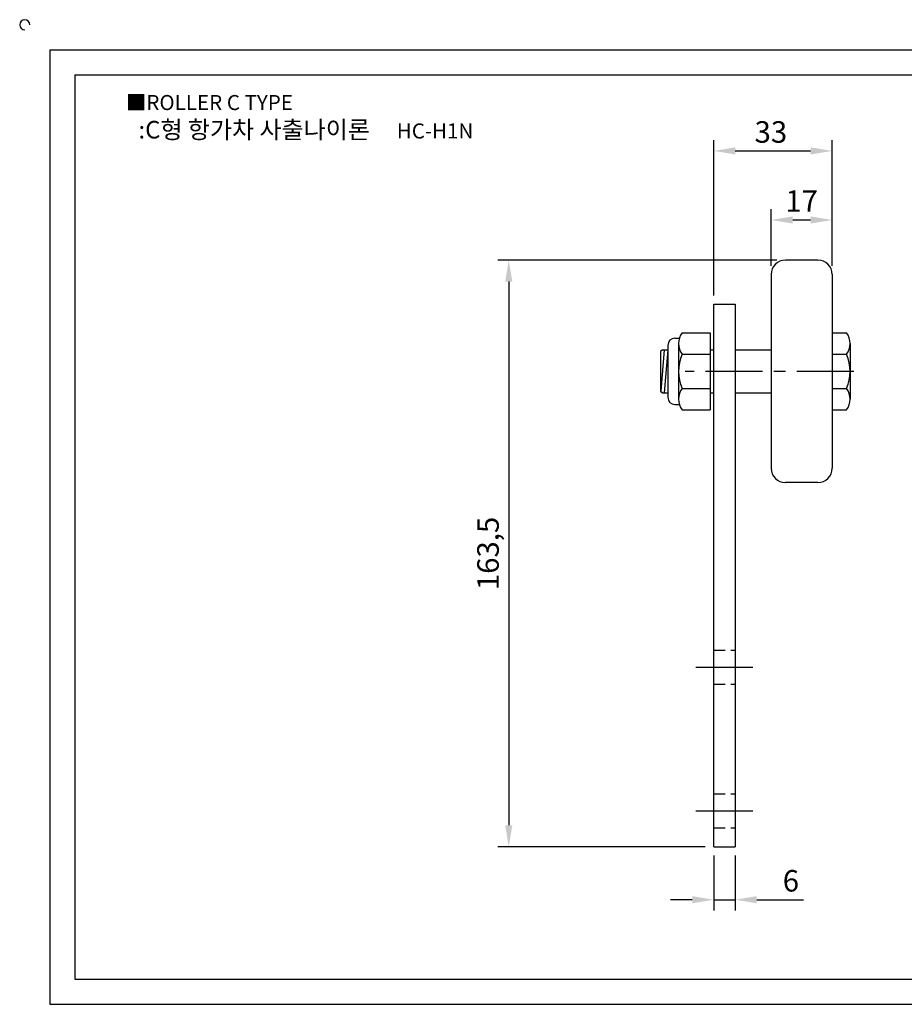
# Model space of a CAD drawing. Units: millimetres. Extents: x 2663 to 3156, y 929 to 1212.
# Drawn here: x 2663 to 2910, y 937 to 1212 of the extents above; entities that cross this region are included whole.
import ezdxf

# ---------------------------------------------------------------- set-up
doc = ezdxf.new("R2010")
doc.units = ezdxf.units.MM
doc.header["$LTSCALE"] = 0.5
doc.linetypes.add('CENTER', pattern=[50.8, 31.75, -6.35, 6.35, -6.35])
doc.linetypes.add('HIDDEN', pattern=[9.525, 6.35, -3.175])
doc.styles.get("Standard").update_dxf_attribs({"font": 'txt.shx', "bigfont": 'whgtxt.shx'})
doc.dimstyles.new('ISO-25', dxfattribs={"dimtxt": 2.5, "dimasz": 2.5, "dimexe": 1.25, "dimexo": 0.625, "dimtad": 1, "dimtxsty": 'Standard', "dimcen": 2.5, "dimclrd": 3, "dimclre": 3, "dimadec": 0, "dimazin": 0, "dimtfac": 1, "dimtmove": 0, "dimatfit": 3, "dimfxl": 1, "dimarcsym": 0})

# ---------------------------------------------------------------- blocks, each defined once
blk = doc.blocks.new('*D4')
at = {"color": 3, "lineweight": -2}
for p, q in [((2874.21, 1144.67), (2796.52, 1144.67)), ((2799.52, 1138.67), (2799.52, 987.17)), ((2854.21, 981.17), (2796.52, 981.17))]:
    blk.add_line(p, q, dxfattribs=at)
at = {"color": 3}
for points in [[(2798.52, 1138.67), (2800.52, 1138.67), (2799.52, 1144.67)], [(2798.52, 987.17), (2800.52, 987.17), (2799.52, 981.17)]]:
    blk.add_solid(points, dxfattribs=at)
at = {"layer": 'Defpoints', "color": 0}
for p in [(2876.61, 1144.67), (2799.52, 981.17), (2856.61, 981.17)]:
    blk.add_point(p, dxfattribs=at)
at = {"color": 0, "insert": (2794.52, 1062.92), "char_height": 6, "attachment_point": 5, "rotation": 90}
blk.add_mtext('163,5', dxfattribs=at)
blk = doc.blocks.new('*D5')
at = {"color": 3, "lineweight": -2}
for p, q in [((2856.61, 1134.82), (2856.61, 1178.1)), ((2889.61, 1143.07), (2889.61, 1178.1)), ((2862.61, 1175.1), (2883.61, 1175.1))]:
    blk.add_line(p, q, dxfattribs=at)
at = {"color": 3}
for points in [[(2862.61, 1176.1), (2862.61, 1174.1), (2856.61, 1175.1)], [(2883.61, 1176.1), (2883.61, 1174.1), (2889.61, 1175.1)]]:
    blk.add_solid(points, dxfattribs=at)
at = {"layer": 'Defpoints', "color": 0}
for p in [(2889.61, 1175.1), (2889.61, 1140.67), (2856.61, 1132.42)]:
    blk.add_point(p, dxfattribs=at)
at = {"color": 0, "insert": (2872.53, 1179.6), "char_height": 6, "attachment_point": 5}
blk.add_mtext('33', dxfattribs=at)
blk = doc.blocks.new('*D6')
at = {"color": 3, "lineweight": -2}
for p, q in [((2872.61, 1143.07), (2872.61, 1158.86)), ((2889.61, 1145.47), (2889.61, 1158.86)), ((2878.61, 1155.86), (2883.61, 1155.86))]:
    blk.add_line(p, q, dxfattribs=at)
at = {"color": 3}
for points in [[(2878.61, 1156.86), (2878.61, 1154.86), (2872.61, 1155.86)], [(2883.61, 1156.86), (2883.61, 1154.86), (2889.61, 1155.86)]]:
    blk.add_solid(points, dxfattribs=at)
at = {"layer": 'Defpoints', "color": 0}
for p in [(2889.61, 1155.86), (2889.61, 1143.07), (2872.61, 1140.67)]:
    blk.add_point(p, dxfattribs=at)
at = {"color": 0, "insert": (2881.11, 1160.36), "char_height": 6, "attachment_point": 5}
blk.add_mtext('17', dxfattribs=at)
blk = doc.blocks.new('*D7')
at = {"color": 3, "lineweight": -2}
for p, q in [((2856.61, 978.77), (2856.61, 963.42)), ((2862.61, 978.77), (2862.61, 963.42)), ((2850.61, 966.42), (2844.61, 966.42)), ((2856.61, 966.42), (2862.61, 966.42)), ((2868.61, 966.42), (2881.61, 966.42))]:
    blk.add_line(p, q, dxfattribs=at)
at = {"color": 3}
for points in [[(2850.61, 967.42), (2850.61, 965.42), (2856.61, 966.42)], [(2868.61, 967.42), (2868.61, 965.42), (2862.61, 966.42)]]:
    blk.add_solid(points, dxfattribs=at)
at = {"layer": 'Defpoints', "color": 0}
for p in [(2856.61, 981.17), (2862.61, 981.17), (2862.61, 966.42)]:
    blk.add_point(p, dxfattribs=at)
at = {"color": 0, "insert": (2878.11, 970.92), "char_height": 6, "attachment_point": 5}
blk.add_mtext('6', dxfattribs=at)

msp = doc.modelspace()

# ---------------------------------------------------------------- linework, layer by layer
for p, q in [((2671.695, 1203.271), (2671.695, 937.271)), ((2671.695, 1203.271), (3147.695, 1203.271)), ((2678.695, 1196.271), (2678.695, 944.271)), ((2678.695, 1196.271), (3140.695, 1196.271)), ((2885.61, 1144.667), (2876.61, 1144.667)), ((2872.61, 1140.667), (2872.61, 1086.667)), ((2889.61, 1140.667), (2889.61, 1086.667)), ((2856.611, 981.167), (2856.611, 1132.417)), ((2856.611, 1132.417), (2862.61, 1132.417)), ((2862.61, 1132.417), (2862.61, 981.167)), ((2845.811, 1122.917), (2847.041, 1122.917)), ((2847.811, 1124.417), (2855.611, 1124.417)), ((2855.611, 1124.417), (2855.611, 1102.917)), ((2889.61, 1124.417), (2893.61, 1124.417)), ((2889.61, 1124.417), (2889.61, 1102.917)), ((2842.311, 1119.667), (2841.811, 1119.167)), ((2842.811, 1119.667), (2841.849, 1108.129)), ((2842.311, 1119.667), (2843.811, 1119.667)), ((2843.811, 1119.667), (2842.811, 1107.667)), ((2843.811, 1120.917), (2843.811, 1106.417)), ((2846.811, 1121.417), (2846.811, 1105.917)), ((2855.611, 1119.667), (2856.611, 1119.667)), ((2856.611, 1107.417), (2856.611, 1119.917)), ((2862.61, 1119.917), (2862.61, 1107.417)), ((2862.61, 1119.667), (2872.61, 1119.667)), ((2894.61, 1121.417), (2894.61, 1105.917)), ((2841.811, 1119.167), (2841.811, 1108.167)), ((2847.811, 1118.417), (2855.611, 1118.417)), ((2889.61, 1118.417), (2893.61, 1118.417)), ((2847.811, 1108.917), (2855.611, 1108.917)), ((2889.61, 1108.917), (2893.61, 1108.917)), ((2841.811, 1108.167), (2842.311, 1107.667)), ((2842.311, 1107.667), (2843.811, 1107.667)), ((2855.611, 1107.667), (2856.611, 1107.667)), ((2862.61, 1107.667), (2872.61, 1107.667)), ((2845.811, 1104.417), (2847.041, 1104.417)), ((2847.811, 1102.917), (2855.611, 1102.917)), ((2889.61, 1102.917), (2893.61, 1102.917)), ((2885.61, 1082.667), (2876.61, 1082.667)), ((2856.611, 981.167), (2862.61, 981.167)), ((2678.695, 944.271), (3140.695, 944.271)), ((2671.695, 937.271), (3147.695, 937.271))]:
    msp.add_line(p, q)
at = {"color": 1, "linetype": 'CENTER'}
for p, q in [((2895.61, 1113.667), (2848.611, 1113.667)), ((2851.611, 1031.217), (2867.61, 1031.217)), ((2851.611, 991.217), (2867.61, 991.217))]:
    msp.add_line(p, q, dxfattribs=at)
at = {"color": 2, "linetype": 'HIDDEN'}
for p, q in [((2856.611, 1035.967), (2862.61, 1035.967)), ((2856.611, 1026.467), (2862.61, 1026.467)), ((2856.611, 995.967), (2862.61, 995.967)), ((2856.611, 986.467), (2862.61, 986.467))]:
    msp.add_line(p, q, dxfattribs=at)
for centre, radius, start, end in [((2664.695, 1210.271), 1.4, 0, 270), ((2876.61, 1140.667), 4, 90, 180), ((2885.61, 1140.667), 4, 0, 90), ((2845.811, 1120.917), 2, 90, 180), ((2851.811, 1121.417), 5, 143.1301, 216.8699), ((2889.61, 1121.417), 5, 323.1301, 36.8699), ((2858.592, 1113.667), 11.781, 156.22268, 203.77732), ((2882.828, 1113.667), 11.781, 336.22268, 23.77732), ((2851.811, 1105.917), 5, 143.1301, 216.8699), ((2889.61, 1105.917), 5, 323.1301, 36.8699), ((2845.811, 1106.417), 2, 180, 270), ((2876.61, 1086.667), 4, 180, 270), ((2885.61, 1086.667), 4, 270, 0)]:
    msp.add_arc(centre, radius, start, end)

# ---------------------------------------------------------------- texts
at = {"insert": (2692.845, 1190.682), "char_height": 4.2, "attachment_point": 1}
msp.add_mtext_dynamic_manual_height_columns('{\\fGulim|b0|i0|c129|p50;■ROLLER C TYPE}', width=91.28112, gutter_width=12.5, heights=[0], dxfattribs=at)
at = {"insert": (2743.009, 1181.014), "char_height": 4.9, "width": 112, "attachment_point": 5}
msp.add_mtext('{\\fMalgun Gothic|b0|i0|c129|p50;\\C92;:C형 항가차 사출나이론  \\Ftxt,whgtxt|c129;   \\f휴먼고딕|b0|i0|c129|p2;\\H0.85714x;\\C1;HC-H1N}', dxfattribs=at)

# ---------------------------------------------------------------- dimensions: what is measured, and where the dimension line sits
for base, p1, p2, picture, middle in [((2889.61, 1175.101), (2856.611, 1132.417), (2889.61, 1140.667), '*D5', (2872.529, 1175.101)), ((2889.61, 1155.856), (2872.61, 1140.667), (2889.61, 1143.067), '*D6', (2881.11, 1155.856))]:
    dim = msp.add_linear_dim(base=base, p1=p1, p2=p2, dimstyle='ISO-25', override={"dimscale": 2.4, "dimexo": 1})
    dim.commit()
    dim.dimension.update_dxf_attribs({"geometry": picture, "text_midpoint": middle, "dimtype": 160})
dim = msp.add_linear_dim(base=(2799.523, 981.167), p1=(2876.61, 1144.667), p2=(2856.611, 981.167), angle=90, dimstyle='ISO-25', override={"dimscale": 2.4, "dimexo": 1})
dim.commit()
dim.dimension.update_dxf_attribs({"geometry": '*D4', "text_midpoint": (2794.523, 1062.917)})
dim = msp.add_linear_dim(base=(2862.61, 966.424), p1=(2856.611, 981.167), p2=(2862.61, 981.167), dimstyle='ISO-25', override={"dimscale": 2.4, "dimexo": 1})
dim.commit()
dim.dimension.update_dxf_attribs({"geometry": '*D7', "text_midpoint": (2878.11, 970.924)})

doc.saveas('drawing.dxf')
